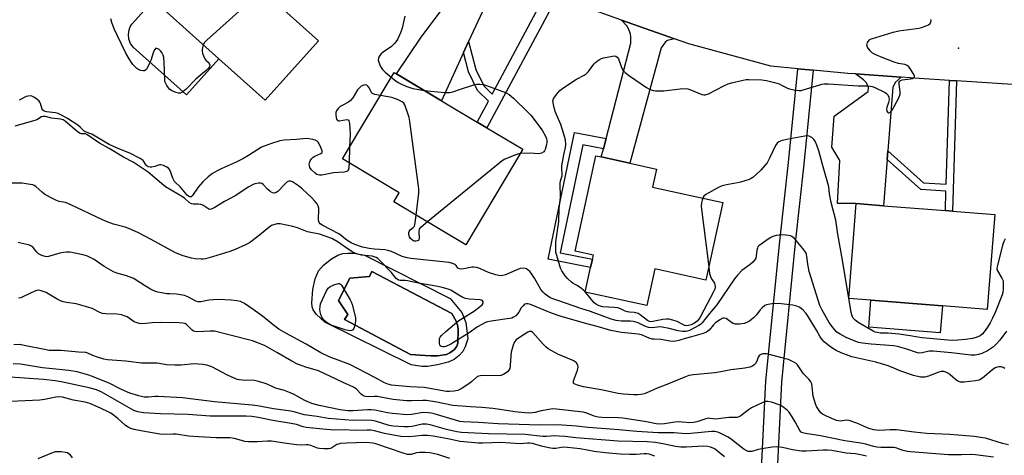
# Model space of a CAD drawing. Units: inches. Extents: x 1267762 to 1273762, y 501453 to 505453.
# Drawn here: x 1270452 to 1270834, y 501936 to 502105 of the extents above; entities that cross this region are included whole.
import ezdxf

# ---------------------------------------------------------------- set-up
doc = ezdxf.new("R2010")
doc.units = ezdxf.units.IN
doc.header["$MEASUREMENT"] = 0
for name, color, linetype in [('BLDG-Footprint', 5, 'Continuous'), ('CULTRL-Pad', 6, 'Continuous'), ('CULTRL-Swimming Pool in Ground', 4, 'Continuous'), ('ELEV-Spot Elevation', 7, 'Continuous'), ('TRANS-Driveway', 251, 'Continuous'), ('TRANS-Non Street Sidewalk', 7, 'Continuous'), ('TRANS-Road', 130, 'Continuous'), ('TRANS-Street Sidewalk', 7, 'Continuous'), ('Undefined', 1, 'Continuous')]:
    doc.layers.add(name, color=color, linetype=linetype)

msp = doc.modelspace()

# ---------------------------------------------------------------- linework, layer by layer
at = {"layer": 'BLDG-Footprint'}
for points, elevation in [([(1270568.02, 502096.63), (1270547.4, 502073.64), (1270529.48, 502089.71), (1270504.14, 502112.44), (1270532.98, 502144.6), (1270534.5, 502143.23), (1270548.89, 502130.34), (1270551.17, 502128.29), (1270542.95, 502119.12), (1270550.74, 502112.13), (1270553.44, 502109.71)], 334.56), ([(1270647.29, 502054.64), (1270625.21, 502017.58), (1270597.28, 502034.23), (1270599.39, 502037.77), (1270577.41, 502050.87), (1270597.38, 502084.38), (1270615.69, 502073.47), (1270629.58, 502065.19), (1270633.36, 502062.94)], 332.31), ([(1270724.74, 502034.03), (1270718.15, 502003.87), (1270698.33, 502008.2), (1270695.23, 501994.01), (1270671.44, 501999.21), (1270673.53, 502008.77), (1270674.24, 502011.98), (1270674.58, 502013.55), (1270667.5, 502015.1), (1270675.58, 502052.1), (1270677.66, 502051.65), (1270688.74, 502049.23), (1270699.08, 502046.97), (1270697.55, 502039.97)], 333.77), ([(1270830.08, 502029.32), (1270827.18, 501992.53), (1270809.82, 501993.9), (1270782.08, 501996.09), (1270773.53, 501996.77), (1270776.44, 502033.56), (1270786.98, 502032.73), (1270810.96, 502030.83), (1270813.69, 502030.62)], 333.97)]:
    msp.add_lwpolyline(points, close=True, dxfattribs=dict(at, elevation=elevation))
at = {"layer": 'CULTRL-Pad'}
for points in [[(1270529.48, 502089.71), (1270516.91, 502075.71), (1270496.29, 502094.24), (1270495.24, 502095.71), (1270494.61, 502097.4), (1270494.43, 502099.19), (1270494.73, 502100.97), (1270495.17, 502102.09), (1270495.81, 502103.12), (1270504.14, 502112.44)], [(1270809.82, 501993.9), (1270808.99, 501983.37), (1270781.25, 501985.56), (1270782.08, 501996.09)]]:
    msp.add_lwpolyline(points, close=True, dxfattribs=at)
for points in [[(1270585.86, 502013.59, 0), (1270619.13, 501996.8, 0), (1270623.58, 501991.29, 0), (1270625.14, 501987.39, 0), (1270625.96, 501981.06, 0), (1270624.87, 501978.06, 0), (1270623.96, 501976.23, 0), (1270622.62, 501974.68, 0), (1270620.66, 501973.03, 0), (1270618.36, 501972.03, 0), (1270614.15, 501970.99, 0), (1270610.25, 501970.37, 0), (1270608.18, 501970.43, 0), (1270604.03, 501970.98, 0), (1270570.49, 501987.56, 0), (1270567.36, 501990.5, 0), (1270566.03, 501992.32, 0), (1270565.69, 501993.55, 0), (1270565.56, 501995.11, 0), (1270565.91, 502000.23, 0), (1270566.82, 502004.33, 0), (1270568.11, 502007.49, 0), (1270570.05, 502009.66, 0), (1270573.14, 502012.1, 0), (1270575.57, 502013.49, 0), (1270577.47, 502014.23, 0), (1270579.39, 502014.39, 0), (1270581.94, 502014.27, 0)], [(1270617.71, 501975.02, 0), (1270618.98, 501975.68, 0), (1270620.83, 501977.02, 0), (1270621.71, 501978.31, 0), (1270622.1, 501979.37, 0), (1270622.24, 501984.59, 0), (1270622.13, 501986.04, 0), (1270621.39, 501987.99, 0), (1270619.78, 501990.87, 0), (1270588.69, 502007.18, 0), (1270587.78, 502005.26, 0), (1270580.25, 502004.58, 0), (1270575.86, 501995.96, 0), (1270579.48, 501990.49, 0), (1270578.14, 501988.54, 0), (1270603.73, 501975.03, 0), (1270609.39, 501974.61, 0), (1270611.58, 501974.5, 0), (1270614.18, 501974.45, 0)]]:
    msp.add_polyline3d(points, close=True, dxfattribs=at)
at = {"layer": 'CULTRL-Swimming Pool in Ground'}
msp.add_lwpolyline([(1270617.71, 501975.02), (1270614.18, 501974.45), (1270611.58, 501974.5), (1270609.39, 501974.61), (1270603.73, 501975.03), (1270578.14, 501988.54), (1270579.48, 501990.49), (1270575.86, 501995.96), (1270580.25, 502004.58), (1270587.78, 502005.26), (1270588.69, 502007.18), (1270619.78, 501990.87), (1270621.39, 501987.99), (1270622.13, 501986.04), (1270622.24, 501984.59), (1270622.1, 501979.37), (1270621.71, 501978.31), (1270620.83, 501977.02), (1270618.98, 501975.68)], close=True, dxfattribs=at)
at = {"layer": 'ELEV-Spot Elevation'}
msp.add_point((1270816.01, 502093.87, 332.74), dxfattribs=at)
at = {"layer": 'TRANS-Driveway'}
for points in [[(1270648.25, 502121.71), (1270642.8, 502120.08), (1270640.15, 502119), (1270637.06, 502116.99), (1270635.5, 502115.14), (1270633.43, 502111.91), (1270626.26, 502096.39), (1270624.31, 502092.16), (1270615.69, 502073.47), (1270598.24, 502083.87), (1270607.84, 502098.12), (1270614.63, 502107.05), (1270629.67, 502128.06), (1270629.78, 502130.44), (1270628.82, 502132.94), (1270642.87, 502124.36)], [(1270706.01, 502097.53), (1270703.24, 502096.87), (1270702.5, 502096.26), (1270700.8, 502094), (1270688.74, 502049.23), (1270677.66, 502051.65), (1270678.49, 502054.85), (1270679.52, 502058.85), (1270689.04, 502095.77), (1270689.11, 502098.09), (1270688.98, 502099.44), (1270688.22, 502101.38), (1270687.51, 502102.47), (1270685.54, 502104.75)], [(1270793.86, 502082.58), (1270791.69, 502080.64), (1270790.63, 502078.68), (1270788.66, 502054.06), (1270788.4, 502050.69), (1270786.98, 502032.73), (1270776.44, 502033.56), (1270769.22, 502033.57), (1270770.07, 502050.26), (1270767.03, 502055.47), (1270767.91, 502067.44), (1270781.09, 502077.04), (1270781.14, 502078.64), (1270780.43, 502080.38), (1270779.21, 502081.58), (1270776.11, 502083.85)]]:
    msp.add_lwpolyline(points, close=True, dxfattribs=at)
at = {"layer": 'TRANS-Non Street Sidewalk'}
for points in [[(1270661.33, 502115.26), (1270633.36, 502062.94), (1270629.58, 502065.19), (1270633.9, 502073.26), (1270629.7, 502077.47), (1270626.25, 502084.62), (1270624.31, 502092.16), (1270626.26, 502096.39), (1270629.02, 502085.63), (1270632.13, 502079.19), (1270635.35, 502075.97), (1270657.38, 502117.21)], [(1270815.29, 502081.13), (1270813.69, 502030.62), (1270810.96, 502030.83), (1270811.2, 502038.42), (1270801.42, 502039.05), (1270788.4, 502050.69), (1270788.66, 502054.06), (1270802.52, 502041.67), (1270811.28, 502041.11), (1270812.56, 502081.31)], [(1270679.52, 502058.85), (1270678.49, 502054.85), (1270670.45, 502056.32), (1270661.77, 502014.45), (1270674.24, 502011.98), (1270673.53, 502008.77), (1270657.07, 502012.04), (1270667.23, 502061.09)]]:
    msp.add_lwpolyline(points, close=True, dxfattribs=at)
at = {"layer": 'TRANS-Road'}
msp.add_lwpolyline([(1270876.4, 502077.14), (1270815.29, 502081.13), (1270812.56, 502081.31), (1270800.77, 502082.08), (1270793.86, 502082.58), (1270776.11, 502083.85), (1270773.12, 502084.07), (1270759.79, 502085.31), (1270756.64, 502085.61), (1270753.82, 502085.87), (1270743.38, 502086.85), (1270711.61, 502095.55), (1270706.01, 502097.53), (1270685.54, 502104.75), (1270675.36, 502108.35)], dxfattribs=at)
at = {"layer": 'TRANS-Street Sidewalk'}
msp.add_lwpolyline([(1270759.79, 502085.31), (1270756.08, 502048.85), (1270752.8, 502018.4), (1270747.43, 501964.23), (1270743.79, 501890.51), (1270738.67, 501809.43), (1270735.65, 501809.59), (1270732.68, 501809.74), (1270737.81, 501890.86), (1270741.46, 501964.75), (1270746.83, 502019.02), (1270750.12, 502049.47), (1270753.82, 502085.87), (1270756.64, 502085.61)], close=True, dxfattribs=at)
at = {"layer": 'Undefined'}
for p, q in [((1270580.14, 502055.44, 332), (1270579.91, 502049.38, 332)), ((1270671.55, 501999.19, 332), (1270671.46, 501999.29, 332))]:
    msp.add_line(p, q, dxfattribs=at)
for points, elevation in [([(1270546.16, 502116.24), (1270524.77, 502096.92), (1270523.97, 502096.06), (1270523.44, 502095.12)], 334), ([(1270523.44, 502095.12), (1270523.1, 502094.06), (1270522.96, 502093.26), (1270522.97, 502092.72), (1270523.13, 502091.9), (1270523.6, 502090.55), (1270524.11, 502089.58), (1270524.44, 502089.19), (1270525.37, 502088.39), (1270525.75, 502087.84), (1270525.92, 502087.26), (1270525.81, 502086.67), (1270525.35, 502086.01), (1270524.53, 502085.18), (1270523.2, 502083.98), (1270520.54, 502081.81), (1270516.8, 502078.01), (1270515.51, 502076.91), (1270515.07, 502076.62), (1270514.59, 502076.44), (1270513.79, 502076.43), (1270512.95, 502076.61), (1270511.84, 502076.99), (1270511.11, 502077.38), (1270510.47, 502077.86), (1270509.91, 502078.47), (1270509.27, 502079.4), (1270508.88, 502080.14), (1270508.61, 502080.93), (1270508.5, 502081.79), (1270508.32, 502088.26), (1270508.14, 502090.28), (1270507.89, 502091.09), (1270507.39, 502092.11), (1270506.93, 502092.81), (1270506.35, 502093.36), (1270505.88, 502093.59), (1270505.41, 502093.71), (1270504.98, 502093.66), (1270504.67, 502093.39), (1270504.2, 502092.49), (1270503.14, 502089.1), (1270502.54, 502087.72), (1270501.53, 502085.89), (1270501.18, 502085.46), (1270500.62, 502085.11), (1270500.12, 502085.02), (1270499.31, 502085.15), (1270498.51, 502085.46), (1270497.76, 502085.92), (1270496.89, 502086.68), (1270496.1, 502087.53), (1270495.59, 502088.23), (1270494.7, 502089.7), (1270493.44, 502091.97), (1270490.05, 502098.87), (1270488.97, 502101.33), (1270487.99, 502103.82), (1270487.62, 502105.24)], 334), ([(1270601.53, 502106.2), (1270600.47, 502101.66), (1270599.79, 502099.78), (1270598.65, 502097.18), (1270597.63, 502095.78), (1270596.41, 502094.53), (1270593.16, 502092.28), (1270592.28, 502091.52), (1270591.56, 502090.63), (1270591.29, 502089.93), (1270591.21, 502089.19), (1270591.4, 502088.38), (1270592.13, 502086.8), (1270592.87, 502085.55), (1270593.87, 502084.49), (1270596.28, 502082.54)], 332), ([(1270671.46, 501999.29), (1270670.83, 501999.91), (1270669.94, 502000.61), (1270668.29, 502001.73), (1270666.8, 502002.6), (1270666.1, 502003.13), (1270664.58, 502004.48), (1270663.67, 502005.6), (1270662.4, 502007.52), (1270661.88, 502008.54), (1270660.67, 502012.48), (1270660.09, 502014.76), (1270659.99, 502016.19), (1270660.1, 502018.79), (1270661.17, 502026.56), (1270661.31, 502031.6), (1270661.81, 502035.96), (1270661.74, 502041.51), (1270661.87, 502042.36), (1270662.44, 502044.27), (1270662.49, 502045.11), (1270662.37, 502047.09), (1270662.41, 502048.23), (1270663.15, 502052.51), (1270663.79, 502055.35), (1270663.89, 502056.5), (1270663.74, 502058.26), (1270663.14, 502060.54), (1270661.98, 502064.2), (1270659.74, 502069.34), (1270659.07, 502071.96), (1270658.92, 502073.39), (1270659.13, 502074.16), (1270659.56, 502074.89), (1270660.77, 502076.52), (1270661.54, 502077.37), (1270663.1, 502078.55), (1270668.1, 502081.85), (1270671.06, 502083.43), (1270671.75, 502083.87), (1270672.73, 502084.85), (1270674.79, 502087.68), (1270675.37, 502088.28), (1270676.22, 502088.99), (1270677.38, 502089.72), (1270678.48, 502090.08), (1270681.94, 502090.8), (1270682.76, 502090.85), (1270683.25, 502090.75), (1270683.81, 502090.33), (1270684.27, 502089.71), (1270684.62, 502088.96), (1270685.77, 502085.76), (1270686.17, 502085.14), (1270686.85, 502084.43), (1270688.22, 502083.41), (1270695.11, 502078.63), (1270696.02, 502078.13), (1270697.03, 502077.7), (1270697.81, 502077.44), (1270698.64, 502077.3), (1270700.1, 502077.24), (1270701.85, 502077.28), (1270708.21, 502078.09), (1270710.46, 502078.18), (1270711.24, 502078.06), (1270711.97, 502077.84), (1270716.55, 502075.89), (1270717.35, 502075.7), (1270717.88, 502075.71), (1270719.19, 502076.2), (1270725.18, 502079.29), (1270726.77, 502080.01), (1270728.16, 502080.42), (1270732.67, 502081.47), (1270733.81, 502081.67), (1270734.86, 502081.73), (1270739.88, 502081.55), (1270741.64, 502081.33), (1270744.8, 502080.51), (1270746.5, 502079.99), (1270747.48, 502079.55), (1270749.77, 502078.34), (1270750.56, 502078.04), (1270752.25, 502077.68), (1270754.24, 502077.43), (1270755.08, 502077.47), (1270755.92, 502077.64), (1270762.27, 502079.69), (1270763.1, 502079.91), (1270763.95, 502080.02), (1270765.7, 502079.99), (1270777.22, 502079.22), (1270780.79, 502079.25), (1270781.88, 502079.15), (1270782.61, 502078.97), (1270783.42, 502078.66), (1270787.57, 502076.65), (1270788.21, 502076.26), (1270788.7, 502075.75), (1270789.1, 502074.86), (1270789.2, 502073.86), (1270788.97, 502072.8), (1270788.27, 502070.87), (1270788.17, 502070.08), (1270788.3, 502069.38), (1270788.5, 502069.01), (1270788.77, 502068.8), (1270789.11, 502068.78), (1270789.48, 502068.95), (1270789.84, 502069.22), (1270790.35, 502069.85), (1270792.75, 502074.34), (1270793.29, 502075.56), (1270793.42, 502076.06), (1270793.47, 502076.84), (1270793.1, 502079.96), (1270793.12, 502080.72), (1270793.26, 502081.08), (1270793.54, 502081.34), (1270794.24, 502081.57), (1270797.42, 502081.89), (1270798.23, 502082.06), (1270798.63, 502082.25), (1270798.91, 502082.51), (1270798.98, 502082.67), (1270798.97, 502083.07), (1270798.54, 502084.01), (1270797.27, 502085.99), (1270796.74, 502086.67), (1270796.15, 502087.17), (1270795.23, 502087.5), (1270792.82, 502087.89), (1270791.14, 502088.43), (1270786.46, 502090.17), (1270784.05, 502091.23), (1270782.78, 502091.92), (1270781.82, 502092.81), (1270780.83, 502094.23), (1270780.58, 502094.97), (1270780.64, 502095.49), (1270780.82, 502096), (1270781.42, 502096.94), (1270781.83, 502097.28), (1270782.3, 502097.53), (1270790.73, 502100.12), (1270792.93, 502100.58), (1270800.62, 502101.59), (1270801.76, 502101.87), (1270803.13, 502102.33), (1270804.43, 502102.89), (1270805.04, 502103.36), (1270805.35, 502104.01), (1270805.42, 502104.48), (1270805.39, 502104.95)], 332), ([(1270592.09, 502075.51), (1270589.96, 502075.88), (1270588.95, 502076.25), (1270588.48, 502076.82), (1270587.82, 502078.34), (1270587.18, 502079.15), (1270586.81, 502079.45), (1270586.4, 502079.62), (1270585.67, 502079.55), (1270584.67, 502079.08), (1270583.78, 502078.36), (1270583.25, 502077.64), (1270581.37, 502074.55), (1270580.52, 502073.53), (1270579.69, 502072.92), (1270577.3, 502071.67), (1270576.54, 502071.19), (1270575.74, 502070.44), (1270575.09, 502069.58), (1270574.82, 502068.84), (1270574.8, 502067.7), (1270575.05, 502066.34), (1270575.4, 502065.79), (1270575.78, 502065.66), (1270576.26, 502065.67), (1270579.1, 502066.13), (1270579.63, 502065.99), (1270579.86, 502065.66), (1270580.06, 502064.64), (1270580.3, 502060.48), (1270580.14, 502055.44)], 332), ([(1270596.28, 502082.54), (1270598.02, 502081.15), (1270598.99, 502080.48), (1270600.02, 502079.96), (1270601.9, 502079.17), (1270603.53, 502078.55), (1270604.64, 502078.24), (1270606.91, 502077.78), (1270608.97, 502077.47)], 332), ([(1270608.97, 502077.47), (1270616.89, 502076.59), (1270618.81, 502076.63), (1270620.13, 502076.89), (1270623.13, 502077.99), (1270628.24, 502079.66), (1270629.39, 502079.87), (1270630.55, 502079.86), (1270632, 502079.71), (1270633.13, 502079.41), (1270640.55, 502076.6), (1270642, 502075.86), (1270643.57, 502074.5), (1270649.36, 502068.88), (1270650.36, 502067.8), (1270654.7, 502062.1), (1270656.13, 502059.48), (1270656.47, 502058.67), (1270656.61, 502058.12), (1270656.61, 502057.29), (1270656.48, 502056.44), (1270655.96, 502054.52), (1270655.7, 502054.05), (1270655.36, 502053.69), (1270654.48, 502053.13), (1270654, 502052.95), (1270653.49, 502052.87), (1270650.07, 502053.06), (1270646.27, 502052.94)], 332), ([(1270579.91, 502049.38), (1270579.83, 502047.64), (1270579.68, 502046.81), (1270579.36, 502046.26), (1270579.01, 502046.01), (1270577.98, 502045.77), (1270573.92, 502045.47), (1270569.31, 502044.54), (1270568.46, 502044.54), (1270567.91, 502044.67), (1270567.41, 502044.9), (1270566.73, 502045.36), (1270565.31, 502046.69), (1270564.76, 502047.6), (1270564.54, 502048.35), (1270564.49, 502048.86), (1270564.56, 502049.38), (1270564.9, 502050.17), (1270565.38, 502050.9), (1270565.97, 502051.53), (1270566.71, 502051.98), (1270569.05, 502052.93), (1270569.52, 502053.37), (1270569.51, 502054.02), (1270569, 502055.34), (1270568.21, 502056.95), (1270567.9, 502057.43), (1270567.52, 502057.83), (1270566.79, 502058.2), (1270565.95, 502058.44), (1270564.48, 502058.72), (1270563.3, 502058.81), (1270559.5, 502058.47), (1270554.77, 502058.2), (1270553.05, 502057.9), (1270549.81, 502056.9), (1270547.08, 502055.89), (1270546.02, 502055.43), (1270541.01, 502052.2), (1270538.77, 502050.93), (1270536.22, 502049.65), (1270532.75, 502048.14), (1270530.39, 502047.02), (1270528.84, 502046.23), (1270527.06, 502045.21), (1270525.36, 502043.97), (1270523.32, 502042.03), (1270521.51, 502039.97), (1270519.23, 502036.7), (1270518.69, 502036.23), (1270518.5, 502036.15), (1270518.14, 502036.14), (1270517.78, 502036.32), (1270517.21, 502036.84), (1270514.57, 502039.91), (1270512.35, 502042.19), (1270511.67, 502043.41), (1270510.43, 502046.63), (1270509.94, 502047.27), (1270509.29, 502047.74), (1270508.07, 502048.35), (1270507.06, 502048.59), (1270506.51, 502048.53), (1270504.61, 502047.95), (1270503.56, 502047.72), (1270502.8, 502047.68), (1270502.14, 502047.87), (1270501.74, 502048.11), (1270501.36, 502048.51), (1270500.09, 502050.24), (1270498.99, 502051.05), (1270495, 502053.1), (1270490.66, 502054.78), (1270486.97, 502056.53), (1270485.39, 502057.39), (1270480.31, 502060.46), (1270477.74, 502061.35), (1270477.28, 502061.65), (1270475.91, 502063.09), (1270474.79, 502063.99), (1270470.79, 502066.6), (1270468.5, 502067.91), (1270467.19, 502068.53), (1270466.18, 502068.83), (1270462.76, 502069.18), (1270462.22, 502069.3), (1270461.72, 502069.51), (1270461.31, 502069.86), (1270461.08, 502070.24), (1270460.43, 502072.4), (1270460.17, 502072.88), (1270459.82, 502073.3), (1270458.99, 502074.04), (1270458.05, 502074.69), (1270457.08, 502075.17), (1270456.32, 502075.36), (1270455.55, 502075.29), (1270454.79, 502075.04), (1270452.05, 502073.71)], 332), ([(1270605.94, 502029.07), (1270606.97, 502037.56), (1270607.01, 502039.32), (1270603.42, 502065.46), (1270603.17, 502066.94), (1270602.87, 502068.06), (1270601.52, 502071.83), (1270601.12, 502072.54), (1270600.52, 502073.09), (1270598.95, 502073.83), (1270596.44, 502074.74), (1270592.09, 502075.51)], 332), ([(1270834.59, 501984.07), (1270832.03, 501980.54), (1270830.65, 501979.01), (1270829.59, 501977.99), (1270828.45, 501977.19), (1270827.22, 501976.48), (1270825.05, 501975.45), (1270823.75, 501974.98), (1270822.5, 501974.77), (1270820.86, 501974.8), (1270813.39, 501975.69), (1270806.18, 501976.33), (1270804.65, 501976.27), (1270802.01, 501975.66), (1270800.74, 501975.59), (1270799.72, 501975.79), (1270796.03, 501977.03), (1270792.38, 501978.11), (1270791, 501978.43), (1270782.26, 501979.03), (1270778.89, 501979.44), (1270777.27, 501979.74), (1270775.67, 501980.28), (1270772.56, 501981.65), (1270770.15, 501982.85), (1270768.95, 501983.71), (1270767.37, 501985.5), (1270765.97, 501987.38), (1270763.17, 501992.23), (1270762.27, 501994.04), (1270758.19, 502007.24), (1270757.65, 502010.12), (1270757.34, 502013.08), (1270757.17, 502013.84), (1270756.87, 502014.56), (1270755.76, 502016.1), (1270752.56, 502019.97), (1270751.48, 502020.8), (1270751.01, 502021.03), (1270750.22, 502021.24), (1270749.12, 502021.37), (1270747.72, 502021.4), (1270745.45, 502021.16), (1270744.09, 502020.84), (1270743.31, 502020.44), (1270742.32, 502019.8), (1270738.72, 502017.19), (1270738.35, 502016.79), (1270738.11, 502016.33), (1270737.94, 502015.54), (1270737.7, 502013.26), (1270737.46, 502012.44), (1270737.08, 502011.71), (1270736.33, 502010.9), (1270735.27, 502009.99), (1270732.11, 502007.67), (1270730.36, 502005.75), (1270729.29, 502004.35), (1270722.47, 501994.29), (1270719.56, 501990.92), (1270716.74, 501987.31), (1270716.14, 501986.71), (1270715.43, 501986.22), (1270711.79, 501984.32), (1270710.97, 501984.02), (1270710.44, 501983.92), (1270709.08, 501983.9), (1270707.38, 501984.15), (1270703.96, 501985.07), (1270701.24, 501985.66), (1270700.11, 501985.7), (1270697.6, 501985.35), (1270695.91, 501985.53), (1270694.54, 501985.95), (1270691.94, 501987.31), (1270690.1, 501987.88), (1270688.98, 501987.96), (1270685.3, 501987.89), (1270683.39, 501988.18), (1270681.43, 501988.79), (1270673.46, 501991.76), (1270669.74, 501992.91), (1270661.14, 501995.78), (1270658.89, 501996.61), (1270658.01, 501996.99), (1270656.94, 501997.59), (1270655.86, 501998.39), (1270655.08, 501999.15), (1270654.24, 502000.3), (1270651.74, 502004.63), (1270650.46, 502006.56), (1270649.9, 502007.21), (1270649.29, 502007.75), (1270648.62, 502008.2), (1270648.14, 502008.4), (1270647.34, 502008.48), (1270646.23, 502008.32), (1270644.65, 502007.75), (1270640.52, 502005.93), (1270639.04, 502005.6), (1270637.99, 502005.64), (1270636.76, 502005.92), (1270633.92, 502006.89), (1270632.82, 502007.33), (1270630.63, 502008.37), (1270629.35, 502008.77), (1270628.32, 502008.88), (1270627.54, 502008.85), (1270624.44, 502008.2), (1270623.57, 502008.14), (1270622.76, 502008.2), (1270622.1, 502008.52), (1270621.39, 502009.56), (1270621.02, 502009.87), (1270620.04, 502010.33), (1270618.66, 502010.74), (1270603.84, 502012.32), (1270602.43, 502012.54), (1270600.54, 502013.06), (1270596.37, 502014.95), (1270594.96, 502015.41), (1270593.82, 502015.61), (1270589.62, 502015.83), (1270587.67, 502016.08), (1270585.12, 502016.69), (1270582.14, 502017.73), (1270580.73, 502018.36), (1270579.48, 502019.13), (1270578.52, 502019.81), (1270576.92, 502021.15), (1270575.99, 502021.8), (1270569.75, 502025.09), (1270568.75, 502025.77), (1270568.35, 502026.26), (1270568.14, 502026.94), (1270568.09, 502027.76), (1270568.22, 502030.89), (1270568.19, 502031.73), (1270567.94, 502032.73), (1270567.54, 502033.43), (1270566.67, 502034.52), (1270565.34, 502035.98), (1270561.69, 502039.33), (1270560.38, 502040.43), (1270559.23, 502041.27), (1270558.05, 502042.01), (1270557.31, 502042.28), (1270556.6, 502042.28), (1270555.92, 502041.96), (1270554.89, 502041.03), (1270552.33, 502038.31), (1270551.68, 502037.84), (1270550.96, 502037.64), (1270550.24, 502037.69), (1270549.35, 502038.19), (1270548.34, 502039.11), (1270546.69, 502040.94), (1270546.08, 502041.37), (1270545.6, 502041.5), (1270544.81, 502041.53), (1270543.47, 502041.28), (1270542.47, 502040.83), (1270541.03, 502040.03), (1270535.81, 502036.59), (1270531.72, 502034.34), (1270527.72, 502031.91), (1270526.49, 502031.35), (1270526, 502031.29), (1270525.54, 502031.41), (1270523.28, 502032.89), (1270522.54, 502033.21), (1270521.47, 502033.38), (1270519.57, 502033.37), (1270518.83, 502033.52), (1270517.97, 502034.02), (1270516.34, 502035.48), (1270515.43, 502036.13), (1270508.82, 502040.12), (1270507.21, 502041.38), (1270502.07, 502045.73), (1270497.49, 502048.87), (1270496.25, 502049.62), (1270492.59, 502051.54), (1270487.02, 502054.9), (1270483.19, 502056.97), (1270478.32, 502060.3), (1270477.63, 502060.58), (1270476.22, 502060.6), (1270475.54, 502060.84), (1270474.63, 502061.48), (1270469.94, 502065.51), (1270469.12, 502066), (1270468.09, 502066.33), (1270464.69, 502066.76), (1270462.31, 502067.35), (1270461.4, 502067.39), (1270460.72, 502067.15), (1270458.9, 502066.01), (1270457.31, 502065.47), (1270450.39, 502063.61)], 330), ([(1270834.19, 502019.89), (1270833.59, 502018.88), (1270833.14, 502017.47), (1270831.02, 502009.07), (1270830.94, 502008.23), (1270831.14, 502007.44), (1270832.87, 502004.69), (1270833.29, 502003.63), (1270833.37, 502002.5), (1270833.3, 502000.46), (1270833.16, 501999.01), (1270832.95, 501998.16), (1270830.2, 501991.25), (1270829.25, 501989.09), (1270828.33, 501987.27), (1270827.3, 501985.56), (1270826.02, 501983.77), (1270825.25, 501982.97), (1270824.38, 501982.3), (1270822.88, 501981.6), (1270821.46, 501981.22), (1270818.8, 501980.82), (1270815.81, 501980.56), (1270813.72, 501980.49), (1270811.95, 501980.54), (1270802, 501981.44), (1270800.33, 501981.69), (1270797.28, 501982.32), (1270792.98, 501982.96), (1270788.82, 501983.25), (1270785.69, 501983.34), (1270784.5, 501983.51), (1270783.8, 501983.73), (1270783, 501984.11), (1270777.15, 501987.43), (1270776.04, 501988.29), (1270775.29, 501989.08), (1270774.81, 501989.99), (1270774.42, 501991.31), (1270771.11, 502011.63), (1270769.31, 502021.65), (1270768.47, 502027.19), (1270766.69, 502033.97), (1270766.11, 502037.39), (1270765.75, 502040.03), (1270765.42, 502041.44), (1270763.32, 502048.78), (1270761.89, 502054.07), (1270761.14, 502056.21), (1270760.46, 502057.76), (1270760, 502058.45), (1270759.17, 502059.21), (1270758.21, 502059.71), (1270757.4, 502059.78), (1270756.56, 502059.69), (1270750.82, 502058.68), (1270747.69, 502058), (1270746.38, 502057.5), (1270745.78, 502056.99), (1270745.14, 502056.07), (1270742.88, 502051.23), (1270741.86, 502049.42), (1270740.96, 502048.29), (1270739.44, 502046.58), (1270737.69, 502044.79), (1270736.42, 502043.71), (1270735.74, 502043.24), (1270734.97, 502042.86), (1270731.58, 502041.82), (1270730.44, 502041.57), (1270726.12, 502040.89), (1270724.97, 502040.64), (1270724.13, 502040.36), (1270722.57, 502039.56), (1270718.2, 502037.1), (1270717.34, 502036.38), (1270716.97, 502035.73)], 332), ([(1270646.27, 502052.94), (1270644.84, 502052.57), (1270641.29, 502051.23), (1270640.23, 502050.75), (1270639.25, 502050.12), (1270610.36, 502026.44)], 332), ([(1270834.05, 501969.56), (1270833.33, 501969.93), (1270832.56, 501970.19), (1270831.78, 501970.28), (1270831.01, 501970.16), (1270830.27, 501969.85), (1270829.35, 501969.2), (1270825.29, 501965.86), (1270824.09, 501965.11), (1270822.69, 501964.77), (1270818.27, 501964.23), (1270816.83, 501964.25), (1270815.78, 501964.64), (1270814.83, 501965.3), (1270812.87, 501967.13), (1270812.18, 501967.67), (1270811.17, 501968.16), (1270810.36, 501968.37), (1270809.3, 501968.39), (1270808.48, 501968.22), (1270804.36, 501966.63), (1270802.99, 501966.28), (1270802.17, 501966.23), (1270801.35, 501966.29), (1270798.62, 501966.87), (1270793.67, 501968.61), (1270790.09, 501970.17), (1270788.38, 501970.79), (1270784.04, 501972.02), (1270774.77, 501974.16), (1270770.55, 501975.71), (1270768.7, 501976.55), (1270766.98, 501977.64), (1270765.36, 501978.83), (1270764.02, 501979.91), (1270763.05, 501980.92), (1270762.41, 501981.88), (1270761, 501984.45), (1270757.85, 501989.79), (1270756.97, 501990.95), (1270755.82, 501992.26), (1270754.97, 501993.02), (1270754.27, 501993.42), (1270753.01, 501993.91), (1270751.9, 501994.17), (1270746.14, 501994.79), (1270743.76, 501994.65), (1270741.71, 501994.34), (1270740.95, 501994.02), (1270739.94, 501993.18), (1270739.21, 501992.34), (1270737.81, 501990.43), (1270736.59, 501989.2), (1270735.04, 501987.92), (1270734.06, 501987.38), (1270732.96, 501987.09), (1270731.26, 501986.81), (1270730.41, 501986.74), (1270729.57, 501986.81), (1270728.76, 501987.03), (1270728.07, 501987.37), (1270726.02, 501988.97), (1270725.25, 501989.17), (1270724.74, 501989.1), (1270723.53, 501988.48), (1270721.9, 501987.3), (1270721.07, 501986.48), (1270719.46, 501984.51), (1270718.87, 501984.01), (1270718.4, 501983.73), (1270717.06, 501983.22), (1270712.64, 501981.83), (1270710.18, 501981.23), (1270707.7, 501980.42), (1270706.54, 501980.16), (1270705.66, 501980.07), (1270704.23, 501980.2), (1270700.91, 501980.79), (1270698.12, 501980.92), (1270697.31, 501981.03), (1270696.2, 501981.38), (1270693.29, 501982.62), (1270691.97, 501982.97), (1270685.47, 501983.59), (1270681.33, 501984.31), (1270676.06, 501985.93), (1270671.18, 501987.15), (1270661.76, 501989.92), (1270658.38, 501991.1), (1270650.17, 501994.38), (1270649.38, 501994.64), (1270648.61, 501994.74), (1270647.93, 501994.49), (1270647.32, 501993.96), (1270646.61, 501993.06), (1270645.68, 501991.46), (1270645.22, 501990.81), (1270644.49, 501990.03), (1270643.64, 501989.46), (1270642.93, 501989.16), (1270642.07, 501988.96), (1270634.95, 501987.97), (1270633.62, 501987.67), (1270632.81, 501987.38), (1270629.64, 501985.75), (1270626.44, 501983.46), (1270619.31, 501979), (1270617.48, 501978.14), (1270616.76, 501977.99), (1270616.28, 501978), (1270615.62, 501978.18), (1270615.28, 501978.42), (1270615.07, 501978.82), (1270614.96, 501979.32), (1270614.91, 501980.41), (1270615.02, 501981.22), (1270615.23, 501981.71), (1270615.72, 501982.36), (1270617.39, 501983.94), (1270622.44, 501988.15), (1270624.38, 501989.43), (1270628.49, 501991.96), (1270630.89, 501993.73), (1270631.51, 501994.32), (1270631.86, 501994.91), (1270631.88, 501995.49), (1270631.65, 501995.83), (1270631.2, 501996.07), (1270630.73, 501996.17), (1270626.45, 501996.5), (1270625.05, 501996.75), (1270623.98, 501997.18), (1270622.43, 501998.01), (1270619.41, 501999.93), (1270618.32, 502000.35), (1270616.04, 502000.97), (1270614.31, 502001.35), (1270606.83, 502002.67), (1270602.56, 502003.62), (1270601.7, 502003.73), (1270599.66, 502003.79), (1270599.11, 502003.9), (1270598.55, 502004.2), (1270598.16, 502004.55), (1270596.2, 502006.96), (1270591.77, 502011.65), (1270591.13, 502012.24), (1270590.43, 502012.68), (1270589.69, 502012.95), (1270588.87, 502013.12), (1270584.7, 502013.49), (1270582.88, 502014.01), (1270582.14, 502014.31), (1270581.16, 502014.88), (1270578.32, 502016.8), (1270575.76, 502018.64), (1270573.21, 502020.04), (1270571.08, 502020.84), (1270568.53, 502021.66), (1270565.06, 502022.31), (1270563.79, 502022.62), (1270559.91, 502024.18), (1270558.2, 502024.69), (1270553.22, 502025.73), (1270552.05, 502025.7), (1270550.64, 502025.34), (1270549.83, 502025), (1270548.85, 502024.35), (1270544.62, 502020.84), (1270541.36, 502018.35), (1270539.81, 502017.52), (1270535.79, 502015.69), (1270533.77, 502014.96), (1270527, 502012.92), (1270524.27, 502012.18), (1270523.44, 502012.03), (1270522.58, 502011.98), (1270520.28, 502012.11), (1270518.9, 502012.41), (1270515.61, 502013.32), (1270512.71, 502014.46), (1270503.25, 502019.69), (1270498.08, 502022.33), (1270494.84, 502023.8), (1270493.18, 502024.41), (1270488.67, 502025.62), (1270486.26, 502026.42), (1270484.44, 502027.21), (1270471.92, 502033.24), (1270470.04, 502033.92), (1270467.57, 502034.37), (1270466.26, 502034.85), (1270464.23, 502035.89), (1270461.98, 502037.25), (1270461.11, 502037.92), (1270458.63, 502040.15), (1270457.92, 502040.6), (1270457.38, 502040.8), (1270455.64, 502041.15), (1270453.26, 502041.45), (1270448.06, 502041.54)], 328), ([(1270716.97, 502035.73), (1270716.69, 502034.93), (1270716.44, 502033.86), (1270716.38, 502032.44), (1270719.28, 502009.06)], 332), ([(1270610.36, 502026.44), (1270607.69, 502024.33), (1270607.35, 502023.98), (1270607.11, 502023.59), (1270606.91, 502022.65), (1270607.05, 502020.11), (1270606.96, 502019.65), (1270606.78, 502019.29), (1270606.47, 502019.06), (1270605.82, 502018.93), (1270605.11, 502019.02), (1270604.64, 502019.22), (1270603.79, 502019.97), (1270603.34, 502020.65), (1270603.07, 502021.59), (1270603.1, 502022.34), (1270603.31, 502023.04), (1270603.55, 502023.42), (1270604.82, 502024.25), (1270605.23, 502024.78), (1270605.58, 502026.12), (1270605.94, 502029.07)], 332), ([(1270835.45, 501939.95), (1270833.14, 501940.45), (1270826.53, 501942.51), (1270824.57, 501942.88), (1270822.29, 501943.16), (1270812.7, 501943.96), (1270803.78, 501944.32), (1270798.9, 501944.86), (1270791.98, 501945.78), (1270789.6, 501945.81), (1270785.44, 501945.57), (1270784.33, 501945.61), (1270783.25, 501945.76), (1270781.26, 501946.37), (1270776.61, 501948.42), (1270773.7, 501949.44), (1270772.63, 501949.55), (1270771.06, 501949.23), (1270770.29, 501949.19), (1270769.52, 501949.25), (1270768.73, 501949.44), (1270764.96, 501951.05), (1270763.41, 501951.88), (1270762.74, 501952.44), (1270762.01, 501953.36), (1270761.07, 501954.89), (1270760.6, 501955.94), (1270760.09, 501957.53), (1270759.75, 501958.88), (1270759.39, 501962.53), (1270759.16, 501963.69), (1270758.87, 501964.48), (1270758.18, 501965.35), (1270755.93, 501967.56), (1270753.63, 501971.05), (1270753.01, 501971.61), (1270752.28, 501972.06), (1270750.17, 501973.04), (1270743.26, 501974.95), (1270741.62, 501975.27), (1270740.76, 501975.31), (1270740.2, 501975.24), (1270739.43, 501974.99), (1270738.98, 501974.72), (1270738.45, 501974.01), (1270737.96, 501972.46), (1270737.42, 501971.56), (1270736.88, 501970.98), (1270736.26, 501970.5), (1270735.24, 501970.06), (1270733.25, 501969.67), (1270727.8, 501969.12), (1270723.91, 501968.34), (1270721.64, 501967.96), (1270713.36, 501967.14), (1270711.61, 501966.87), (1270710.22, 501966.39), (1270702.42, 501963.09), (1270699.26, 501961.9), (1270695.31, 501960.18), (1270694.23, 501959.8), (1270693.1, 501959.53), (1270691.65, 501959.33), (1270690.16, 501959.34), (1270686.2, 501959.66), (1270684.21, 501959.93), (1270677.57, 501961.33), (1270670.7, 501962.43), (1270668.41, 501963.09), (1270667.18, 501963.64), (1270666.89, 501963.95), (1270666.83, 501964.15), (1270666.91, 501964.87), (1270668.48, 501968.98), (1270668.72, 501970.06), (1270668.6, 501970.82), (1270668.06, 501971.73), (1270667.69, 501972.11), (1270666.95, 501972.58), (1270660.83, 501975.09), (1270657.06, 501977.25), (1270656.14, 501977.97), (1270655.08, 501979), (1270651.07, 501983.5), (1270650.52, 501983.9), (1270650.12, 501984), (1270649.69, 501983.94), (1270649.24, 501983.73), (1270645.6, 501981.36), (1270644.73, 501980.71), (1270644.03, 501979.97), (1270643.47, 501978.69), (1270642.74, 501975.88), (1270642.57, 501974.46), (1270642.37, 501970.72), (1270642.18, 501969.62), (1270641.82, 501968.91), (1270641.3, 501968.29), (1270640.46, 501967.59), (1270639.74, 501967.21), (1270638.7, 501966.89), (1270637.87, 501966.81), (1270631.83, 501966.87), (1270630.75, 501966.81), (1270630.11, 501966.67), (1270629.16, 501966.16), (1270627.3, 501964.44), (1270626.31, 501963.65), (1270623.37, 501961.68), (1270622.08, 501961.03), (1270620.46, 501960.74), (1270618.78, 501960.66), (1270617.64, 501960.72), (1270609.01, 501962.21), (1270603.5, 501962.42), (1270596.32, 501963.1), (1270594.89, 501963.47), (1270593.69, 501963.97), (1270589.91, 501966.16), (1270580.19, 501971.12), (1270572.16, 501974.14), (1270568.95, 501975.71), (1270563.28, 501979.03), (1270555.44, 501983.25), (1270552.77, 501984.88), (1270550.52, 501986.49), (1270546.39, 501989.89), (1270542.79, 501992.53), (1270539.36, 501994.81), (1270538.6, 501995.23), (1270537.85, 501995.53), (1270536.49, 501995.84), (1270534.27, 501996.14), (1270529.26, 501996.3), (1270525.59, 501996.05), (1270522.53, 501995.47), (1270521.51, 501995.45), (1270520.53, 501995.73), (1270517.51, 501997.4), (1270516.19, 501997.91), (1270513.08, 501998.42), (1270510.53, 501998.49), (1270509.35, 501998.6), (1270507.29, 501998.9), (1270505.85, 501999.2), (1270504.29, 501999.72), (1270503.03, 502000.31), (1270500.64, 502001.78), (1270497.49, 502003.88), (1270496.48, 502004.44), (1270493.31, 502005.61), (1270489.9, 502006.54), (1270488.6, 502007.1), (1270485.05, 502009.2), (1270481.21, 502011.84), (1270479.68, 502012.69), (1270478.62, 502013.17), (1270476.96, 502013.64), (1270473.03, 502014.52), (1270471.88, 502014.66), (1270470.41, 502014.71), (1270469.25, 502014.63), (1270467.81, 502014.34), (1270463.51, 502013.06), (1270462.69, 502012.95), (1270462.15, 502012.98), (1270460.83, 502013.41), (1270459.61, 502014.07), (1270458.92, 502014.75), (1270457.54, 502016.53), (1270456.9, 502017.04), (1270456.14, 502017.37), (1270455.04, 502017.7), (1270452.79, 502018.25), (1270451.67, 502018.45)], 326), ([(1270719.28, 502009.06), (1270719.63, 502006.44), (1270719.9, 502005.3), (1270720.38, 502004.33), (1270721.47, 502002.63), (1270721.65, 502002.22), (1270721.76, 502001.21), (1270721.58, 502000.41), (1270721.12, 501999.36), (1270718.69, 501994.67), (1270716.07, 501989.74), (1270715.46, 501988.79), (1270714.73, 501987.93), (1270713.82, 501987.22), (1270712.5, 501986.54), (1270711.45, 501986.22), (1270710.69, 501986.17), (1270710, 501986.31), (1270709.27, 501986.64), (1270707.08, 501987.85), (1270705.42, 501988.39), (1270704, 501988.67), (1270702.91, 501988.68), (1270701.54, 501988.56), (1270697.64, 501987.82), (1270696.8, 501987.75), (1270696.36, 501987.8), (1270695.56, 501988.15), (1270692.65, 501990.47), (1270691.9, 501990.92), (1270691.42, 501991.11), (1270690.37, 501991.33), (1270688.6, 501991.44), (1270687.74, 501991.58), (1270686.94, 501991.87), (1270685.13, 501992.75), (1270684.05, 501993.1), (1270682.64, 501993.28), (1270678.23, 501993.57), (1270676.8, 501993.84), (1270675.8, 501994.38), (1270674.91, 501995.11), (1270671.55, 501999.19)], 332), ([(1270829.55, 501935.21), (1270822.61, 501936.14), (1270821.15, 501936.2), (1270817.22, 501936.11), (1270812.23, 501936.15), (1270797.45, 501937.29), (1270796.3, 501937.43), (1270794.6, 501937.78), (1270793.78, 501938.03), (1270792.16, 501938.69), (1270791.08, 501938.93), (1270789.95, 501939), (1270785.89, 501938.97), (1270784.46, 501939.09), (1270783.06, 501939.39), (1270780.08, 501940.21), (1270778.24, 501940.63), (1270771.97, 501941.58), (1270762.54, 501943.48), (1270756.8, 501944.34), (1270755.7, 501944.62), (1270755.13, 501944.95), (1270754.6, 501945.57), (1270752.8, 501948.87), (1270751.56, 501950.89), (1270750.41, 501952.59), (1270749.6, 501953.45), (1270747.97, 501954.76), (1270746.94, 501955.33), (1270743.57, 501956.49), (1270742.17, 501956.8), (1270741.35, 501956.74), (1270740.28, 501956.4), (1270735.81, 501954.37), (1270734.64, 501953.61), (1270731.69, 501951.22), (1270730.98, 501950.81), (1270730.28, 501950.6), (1270729.55, 501950.55), (1270727.97, 501950.64), (1270727.1, 501950.61), (1270721.84, 501949.99), (1270721.04, 501950.02), (1270719.72, 501950.26), (1270719.23, 501950.28), (1270718.15, 501950.05), (1270714.67, 501948.88), (1270713.31, 501948.59), (1270711.99, 501948.54), (1270707.6, 501948.86), (1270706.18, 501948.73), (1270702.2, 501948.11), (1270700.64, 501948.01), (1270698.95, 501948.18), (1270695.12, 501948.96), (1270686.01, 501950.34), (1270684.28, 501950.46), (1270677.84, 501950.64), (1270676.42, 501950.76), (1270674.86, 501951.11), (1270672.08, 501952.23), (1270670.65, 501952.61), (1270660.25, 501953.82), (1270658.79, 501953.89), (1270657.31, 501953.74), (1270654.37, 501953.21), (1270652.06, 501952.58), (1270650.94, 501952.39), (1270649.77, 501952.32), (1270647.98, 501952.38), (1270644.2, 501952.78), (1270638.37, 501953.72), (1270635.64, 501954.07), (1270631.38, 501954.42), (1270627.01, 501954.67), (1270620.18, 501955.28), (1270613.98, 501956.57), (1270609.98, 501957.14), (1270608.54, 501957.21), (1270604.08, 501957.03), (1270602.18, 501957.09), (1270596.95, 501957.57), (1270590.8, 501958.71), (1270589.68, 501958.76), (1270587.4, 501958.65), (1270586.25, 501958.69), (1270585.72, 501958.83), (1270585.25, 501959.1), (1270584.61, 501959.66), (1270582.82, 501961.57), (1270581.67, 501962.31), (1270577.61, 501964.11), (1270568.03, 501968.69), (1270566.81, 501969.11), (1270563.61, 501969.98), (1270559.98, 501971.25), (1270557.71, 501972.43), (1270552, 501975.84), (1270547.4, 501978.38), (1270545.82, 501979.09), (1270542.56, 501980.26), (1270533.9, 501982.55), (1270527.79, 501984.01), (1270526.02, 501984.09), (1270521.27, 501983.83), (1270520.13, 501983.94), (1270519.64, 501984.12), (1270518.98, 501984.59), (1270517.6, 501986.05), (1270516.95, 501986.64), (1270516.27, 501987.01), (1270515.5, 501987.22), (1270514.05, 501987.32), (1270506.83, 501987.46), (1270503.61, 501987.33), (1270499.92, 501986.94), (1270498.54, 501987.09), (1270496.7, 501987.72), (1270493.92, 501989.58), (1270493.16, 501989.94), (1270491.81, 501990.4), (1270490.11, 501990.73), (1270485.63, 501990.83), (1270484.45, 501990.95), (1270483.3, 501991.35), (1270480.41, 501992.86), (1270478.73, 501993.43), (1270474.16, 501994.66), (1270470.43, 501995.14), (1270469.12, 501995.42), (1270468.11, 501995.83), (1270466.88, 501996.47), (1270463.66, 501998.45), (1270462.61, 501999.01), (1270460.69, 501999.78), (1270459.62, 501999.95), (1270458.91, 501999.84), (1270458.21, 501999.6), (1270454.09, 501997.63), (1270452.73, 501997.06), (1270451.89, 501996.81)], 324), ([(1270780.41, 501935.57), (1270778.72, 501936.01), (1270776.15, 501936.48), (1270772.51, 501936.74), (1270766.93, 501937.75), (1270765.28, 501937.94), (1270763.55, 501937.91), (1270757.04, 501937.49), (1270755.26, 501937.51), (1270751.74, 501938.02), (1270747.89, 501938.99), (1270745.6, 501939.19), (1270743.88, 501939.07), (1270739.9, 501938.42), (1270738.49, 501938.12), (1270735.97, 501937.4), (1270735.41, 501937.36), (1270734.6, 501937.45), (1270733.83, 501937.73), (1270732.85, 501938.33), (1270730.52, 501940.1), (1270728.13, 501942.11), (1270726.86, 501942.96), (1270723.15, 501944.76), (1270722.32, 501945.07), (1270721.6, 501945.21), (1270720.32, 501945.21), (1270712.28, 501944.34), (1270710.24, 501944.23), (1270705.9, 501944.61), (1270699.73, 501944.69), (1270691.39, 501945.09), (1270684.5, 501945.85), (1270672.58, 501946.7), (1270668.02, 501947.19), (1270660.69, 501947.76), (1270654.17, 501947.64), (1270649.81, 501947.72), (1270637.65, 501948.18), (1270630.01, 501948.69), (1270624.19, 501948.92), (1270622.84, 501949.07), (1270621.49, 501949.36), (1270612.95, 501952), (1270611.81, 501952.27), (1270610.68, 501952.42), (1270608.68, 501952.48), (1270604.12, 501951.77), (1270602.29, 501951.68), (1270596.74, 501952.12), (1270594.76, 501952.45), (1270589.97, 501953.43), (1270588.55, 501953.61), (1270587.08, 501953.58), (1270581.44, 501953.12), (1270579.51, 501953.19), (1270576.49, 501953.54), (1270568.34, 501955.24), (1270565.45, 501956.04), (1270562.74, 501957.17), (1270558.46, 501959.59), (1270556.87, 501960.34), (1270554.96, 501961.08), (1270551.36, 501962.02), (1270550.37, 501962.43), (1270548.19, 501963.54), (1270546.58, 501964.09), (1270544.38, 501964.7), (1270543.28, 501964.92), (1270538.68, 501965.01), (1270537.38, 501965.16), (1270536.57, 501965.38), (1270532.78, 501966.99), (1270526.7, 501970.18), (1270524.87, 501970.82), (1270523.26, 501971.18), (1270519.91, 501971.34), (1270514.89, 501970.84), (1270512.36, 501970.83), (1270509.25, 501971.06), (1270505.63, 501971.65), (1270499.46, 501971.72), (1270493.38, 501972.4), (1270486.31, 501972.97), (1270484.86, 501973.23), (1270482.02, 501974.11), (1270480.63, 501974.62), (1270478.72, 501975.53), (1270477.91, 501975.76), (1270475.05, 501975.94), (1270468.43, 501976.63), (1270464.73, 501976.56), (1270463.67, 501976.61), (1270461.93, 501976.91), (1270454.11, 501978.57), (1270452.36, 501978.84), (1270449.99, 501978.78)], 322), ([(1270725.44, 501935.35), (1270722.71, 501937.56), (1270721.75, 501938.24), (1270720.99, 501938.65), (1270719.91, 501939.05), (1270718.79, 501939.33), (1270717.33, 501939.42), (1270710.53, 501939.11), (1270708.48, 501939.09), (1270706.35, 501939.34), (1270702.12, 501940.21), (1270698.61, 501940.83), (1270695.46, 501941.2), (1270684.17, 501941.46), (1270667.83, 501942.69), (1270663.69, 501943.19), (1270661.34, 501943.38), (1270659.58, 501943.42), (1270656.46, 501943.21), (1270655.02, 501943.23), (1270648.1, 501944.04), (1270634.01, 501944.28), (1270623.55, 501944.78), (1270621.67, 501945.05), (1270617.62, 501945.94), (1270611.38, 501947.7), (1270609.96, 501948), (1270609.1, 501948.04), (1270608.26, 501947.96), (1270604.37, 501947.13), (1270602.97, 501946.94), (1270601.33, 501946.94), (1270597.02, 501947.19), (1270595.48, 501947.49), (1270590.15, 501949.12), (1270588.74, 501949.45), (1270586.41, 501949.53), (1270581.55, 501949.36), (1270571.8, 501950.21), (1270567.56, 501950.98), (1270562.56, 501951.62), (1270559, 501952.64), (1270557.35, 501952.99), (1270550.7, 501953.91), (1270544.39, 501955.1), (1270542.37, 501955.39), (1270527.76, 501956.72), (1270515.41, 501958.15), (1270505.91, 501958.75), (1270504.76, 501958.73), (1270502.26, 501958.5), (1270500.6, 501958.53), (1270498.45, 501958.99), (1270495.04, 501960.07), (1270491.82, 501961.48), (1270487.23, 501963.72), (1270480.56, 501966.55), (1270479.14, 501967.06), (1270474.53, 501968.3), (1270471.36, 501968.86), (1270463.76, 501969.58), (1270461.13, 501969.9), (1270452.59, 501971.22), (1270449.72, 501971.38)], 320), ([(1270698.33, 501935.6), (1270696.19, 501936.38), (1270695.25, 501936.55), (1270694.22, 501936.55), (1270691.17, 501936.25), (1270688.58, 501936.22), (1270684.97, 501936.42), (1270679.17, 501936.87), (1270674.87, 501937.4), (1270669.48, 501938.4), (1270664.55, 501938.98), (1270662.85, 501939.02), (1270660.09, 501938.6), (1270658.81, 501938.58), (1270657.38, 501938.81), (1270654.54, 501939.42), (1270651.01, 501940.44), (1270649.91, 501940.65), (1270649, 501940.66), (1270646.27, 501940.42), (1270638.75, 501940.84), (1270631.77, 501940.62), (1270630.07, 501940.65), (1270623.02, 501941.22), (1270618.25, 501942.33), (1270612.5, 501943.31), (1270610.26, 501943.59), (1270608.3, 501943.62), (1270603.3, 501943.04), (1270600.03, 501943.16), (1270593.59, 501944.32), (1270589.77, 501945.44), (1270588.37, 501945.69), (1270586.96, 501945.7), (1270582.26, 501945.48), (1270578.08, 501945.81), (1270574.11, 501945.66), (1270569.76, 501946), (1270563.26, 501946.72), (1270562.2, 501946.96), (1270559.54, 501947.82), (1270557.44, 501948.32), (1270550.45, 501949.4), (1270544.69, 501950.63), (1270542.29, 501950.97), (1270540.01, 501951.08), (1270534.72, 501951.16), (1270526.12, 501951.06), (1270517.55, 501951.74), (1270506.86, 501951.95), (1270500.3, 501952.39), (1270498.03, 501952.81), (1270496.56, 501953.34), (1270483.86, 501960.58), (1270482.03, 501961.35), (1270479.25, 501962.07), (1270468.36, 501964.43), (1270466.06, 501964.8), (1270461.53, 501965.34), (1270448.65, 501966.28)], 318), ([(1270619.02, 501934.72), (1270614.34, 501936.28), (1270611.16, 501936.86), (1270609.46, 501937.02), (1270607.15, 501936.97), (1270606.01, 501936.83), (1270603.93, 501936.24), (1270603.09, 501936.19), (1270602.53, 501936.27), (1270600.85, 501936.75), (1270590.25, 501940.31), (1270589.21, 501940.58), (1270587.9, 501940.78), (1270586.45, 501940.83), (1270582.67, 501940.76), (1270578.93, 501940.63), (1270576.57, 501940.45), (1270575.71, 501940.29), (1270575.18, 501940.09), (1270573.27, 501938.81), (1270572.77, 501938.56), (1270571.97, 501938.4), (1270570.26, 501938.4), (1270568.53, 501938.51), (1270567.69, 501938.66), (1270565.1, 501939.69), (1270564.11, 501939.97), (1270563.28, 501940.02), (1270561.13, 501939.86), (1270559.69, 501939.94), (1270555.66, 501940.45), (1270549.89, 501941.36), (1270548.32, 501941.41), (1270544.37, 501941.13), (1270540.96, 501941.11), (1270539.55, 501941.31), (1270535.51, 501942.39), (1270533.75, 501942.64), (1270528.46, 501942.74), (1270521.66, 501943.02), (1270517.75, 501943.32), (1270512.91, 501944.09), (1270511.79, 501944.12), (1270509.08, 501943.94), (1270506.59, 501944.16), (1270500.08, 501945.3), (1270496.72, 501945.99), (1270495.36, 501946.38), (1270494.3, 501946.89), (1270493.3, 501947.54), (1270490.33, 501950.2), (1270487.61, 501952.21), (1270486.35, 501952.91), (1270483.82, 501954.04), (1270481.34, 501955.26), (1270479.52, 501955.96), (1270477.66, 501956.55), (1270473.13, 501957.33), (1270468.95, 501958.47), (1270467.5, 501958.62), (1270466.33, 501958.49), (1270461.97, 501957.57), (1270460.11, 501957.3), (1270445.85, 501956.72)], 316), ([(1270459.49, 501934.65), (1270464.82, 501936.94), (1270466.18, 501937.37), (1270467.01, 501937.42), (1270468.42, 501937.35), (1270470.1, 501937.16), (1270470.88, 501936.96), (1270471.65, 501936.36), (1270472.66, 501934.92)], 316)]:
    msp.add_lwpolyline(points, dxfattribs=dict(at, elevation=elevation))
at = {"layer": 'Undefined', "elevation": 328}
msp.add_lwpolyline([(1270580.33, 501984.22), (1270579.52, 501984.29), (1270578.4, 501984.58), (1270573.41, 501986.27), (1270572.09, 501986.86), (1270570.94, 501987.64), (1270570.11, 501988.39), (1270569.34, 501989.54), (1270568.95, 501990.56), (1270568.72, 501991.63), (1270568.64, 501992.58), (1270568.82, 501994.71), (1270571.2, 501999.74), (1270571.81, 502000.7), (1270572.43, 502001.23), (1270573.96, 502001.99), (1270575.28, 502002.48), (1270575.77, 502002.59), (1270576.22, 502002.55), (1270576.61, 502002.3), (1270576.96, 502001.9), (1270580.32, 501996.27), (1270580.71, 501995.47), (1270581.07, 501994.38), (1270582.36, 501989.32), (1270582.48, 501988.47), (1270582.48, 501987.89), (1270582.21, 501986.42), (1270581.72, 501985.06), (1270581.24, 501984.49), (1270580.82, 501984.3)], close=True, dxfattribs=at)

doc.saveas('drawing.dxf')
